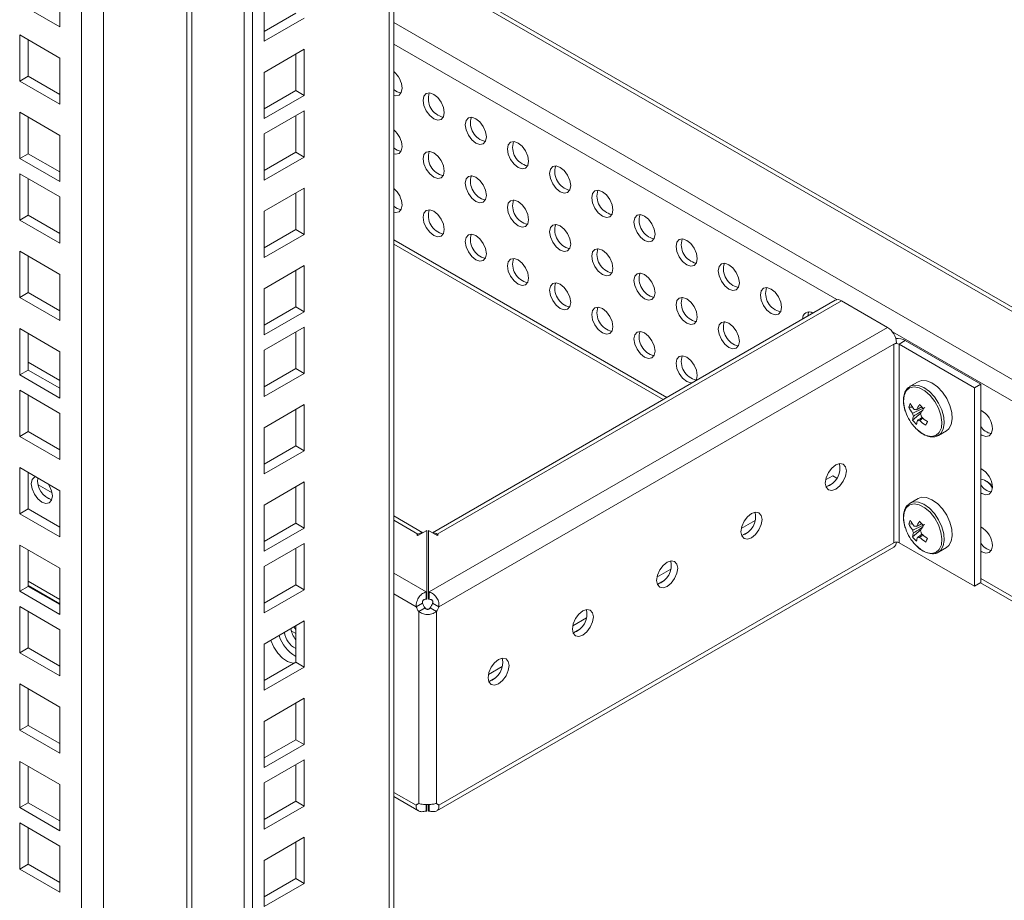
# Model space of a CAD drawing. Units: millimetres. Extents: x 0 to 8400, y 0 to 5940.
# Drawn here: x 4956 to 5047, y 1077 to 1158 of the extents above; entities that cross this region are included whole.
import ezdxf

# ---------------------------------------------------------------- set-up
doc = ezdxf.new("R2010")
doc.units = ezdxf.units.MM
doc.header["$LTSCALE"] = 25.4

msp = doc.modelspace()

# ---------------------------------------------------------------- linework, layer by layer
at = {"linetype": 'Continuous', "lineweight": 18}
for p, q in [((4989.917, 675.326), (4989.92, 1483.209)), ((4990.336, 675.91), (4990.338, 1483.451)), ((4977.317, 668.052), (4977.319, 1475.935)), ((4976.539, 668.501), (4976.541, 1475.486)), ((4971.252, 1472.432), (4971.25, 686.103)), ((4971.716, 686.103), (4971.719, 1472.702)), ((4963.552, 1467.987), (4963.549, 681.657)), ((4961.527, 681.657), (4961.529, 1466.82)), ((5049.823, 1130.369), (4990.338, 1164.71)), ((5049.823, 1129.96), (4990.338, 1164.3)), ((4959.525, 1161.901), (4959.525, 1157.635)), ((4978.388, 1160.579), (4978.388, 1156.312)), ((4959.525, 1157.635), (4955.831, 1159.768)), ((4978.388, 1157.21), (4981.304, 1158.894)), ((4978.388, 1156.312), (4982.082, 1158.445)), ((5048.74, 1124.313), (4990.338, 1158.029)), ((4955.831, 1156.893), (4959.525, 1154.761)), ((4955.831, 1152.627), (4955.831, 1156.893)), ((4956.609, 1153.076), (4956.609, 1156.444)), ((4982.082, 1155.571), (4978.387, 1153.438)), ((4982.082, 1151.304), (4982.082, 1155.571)), ((5031.193, 1132.467), (4990.338, 1156.053)), ((4959.525, 1154.761), (4959.525, 1150.494)), ((4981.304, 1151.753), (4981.304, 1155.122)), ((4978.387, 1153.438), (4978.387, 1149.172)), ((4955.831, 1152.627), (4956.609, 1153.076)), ((4959.525, 1150.494), (4955.831, 1152.627)), ((4959.525, 1151.392), (4956.609, 1153.076)), ((4978.387, 1150.07), (4981.304, 1151.753)), ((4981.304, 1151.753), (4982.082, 1151.304)), ((4978.387, 1149.172), (4982.082, 1151.304)), ((4982.082, 1149.89), (4978.387, 1147.757)), ((4982.082, 1145.623), (4982.082, 1149.89)), ((4955.831, 1149.753), (4959.525, 1147.62)), ((4955.831, 1145.486), (4955.831, 1149.753)), ((4956.609, 1145.935), (4956.609, 1149.304)), ((4981.304, 1146.072), (4981.304, 1149.441)), ((4959.525, 1147.62), (4959.525, 1143.353)), ((4978.387, 1147.757), (4978.387, 1143.49)), ((4955.831, 1145.486), (4956.609, 1145.935)), ((4959.525, 1143.353), (4955.831, 1145.486)), ((4959.525, 1144.251), (4956.609, 1145.935)), ((4978.387, 1144.389), (4981.304, 1146.072)), ((4978.387, 1143.49), (4982.082, 1145.623)), ((4981.304, 1146.072), (4982.082, 1145.623)), ((4955.831, 1144.072), (4959.525, 1141.939)), ((4955.831, 1139.805), (4955.831, 1144.072)), ((4956.609, 1140.254), (4956.609, 1143.623)), ((4982.082, 1142.749), (4978.387, 1140.616)), ((4982.082, 1138.483), (4982.082, 1142.749)), ((4959.525, 1141.939), (4959.525, 1137.672)), ((4981.304, 1138.932), (4981.304, 1142.3)), ((4955.831, 1139.805), (4956.609, 1140.254)), ((4959.525, 1137.672), (4955.831, 1139.805)), ((4959.525, 1138.57), (4956.609, 1140.254)), ((4978.387, 1140.616), (4978.387, 1136.35)), ((4978.387, 1137.248), (4981.304, 1138.932)), ((4981.304, 1138.932), (4982.082, 1138.483)), ((4978.387, 1136.35), (4982.082, 1138.483)), ((5015.527, 1123.451), (4990.337, 1137.993)), ((4990.337, 1137.583), (5015.173, 1123.246)), ((4955.831, 1136.931), (4959.525, 1134.798)), ((4955.831, 1132.665), (4955.831, 1136.931)), ((4956.609, 1133.114), (4956.609, 1136.482)), ((4982.082, 1135.608), (4978.387, 1133.476)), ((4982.082, 1131.342), (4982.082, 1135.608)), ((4959.525, 1134.798), (4959.525, 1130.532)), ((4981.304, 1131.791), (4981.304, 1135.159)), ((4978.387, 1133.476), (4978.387, 1129.209)), ((4955.831, 1132.665), (4956.609, 1133.114)), ((4959.525, 1130.532), (4955.831, 1132.665)), ((4959.525, 1131.43), (4956.609, 1133.114)), ((4978.387, 1130.107), (4981.304, 1131.791)), ((4981.304, 1131.791), (4982.082, 1131.342)), ((5031.063, 1132.42), (4993.894, 1110.962)), ((5031.641, 1132.363), (4994.348, 1110.834)), ((5035.888, 1129.911), (5031.641, 1132.363)), ((4978.387, 1129.209), (4982.082, 1131.342)), ((4982.082, 1129.927), (4978.387, 1127.795)), ((4982.082, 1125.661), (4982.082, 1129.927)), ((4993.593, 1105.494), (5035.888, 1129.911)), ((4955.831, 1129.79), (4959.525, 1127.657)), ((4955.831, 1125.524), (4955.831, 1129.79)), ((4956.609, 1125.973), (4956.609, 1129.341)), ((4981.304, 1126.11), (4981.304, 1129.478)), ((5047.884, 1122.831), (5036.336, 1129.498)), ((4994.502, 1104.134), (5036.471, 1128.362)), ((5036.705, 1128.496), (5036.471, 1128.362)), ((5036.471, 1128.362), (5036.471, 1110.038)), ((5036.938, 1128.362), (5037.521, 1128.698)), ((5043.9, 1124.343), (5036.938, 1128.362)), ((5036.938, 1110.038), (5036.938, 1128.362)), ((5044.483, 1124.68), (5037.521, 1128.698)), ((4959.525, 1127.657), (4959.525, 1123.391)), ((4978.387, 1127.795), (4978.387, 1123.528)), ((4956.609, 1126.689), (4959.525, 1125.005)), ((4955.831, 1125.524), (4956.609, 1125.973)), ((4959.525, 1123.391), (4955.831, 1125.524)), ((4959.525, 1124.289), (4956.609, 1125.973)), ((4978.387, 1124.426), (4981.304, 1126.11)), ((4978.387, 1123.528), (4982.082, 1125.661)), ((4981.304, 1126.11), (4982.082, 1125.661)), ((5037.963, 1124.47), (5037.932, 1124.451)), ((5038.704, 1124.898), (5037.963, 1124.47)), ((5044.483, 1124.68), (5043.9, 1124.343)), ((5044.483, 1106.356), (5044.483, 1124.68)), ((4955.831, 1124.109), (4959.525, 1121.976)), ((4955.831, 1119.843), (4955.831, 1124.109)), ((4956.609, 1120.292), (4956.609, 1123.66)), ((5043.9, 1106.019), (5043.9, 1124.343)), ((4982.082, 1122.787), (4978.387, 1120.654)), ((4982.082, 1118.52), (4982.082, 1122.787)), ((5037.834, 1122.537), (5038.184, 1122.559)), ((4959.525, 1121.976), (4959.525, 1117.71)), ((4981.304, 1118.969), (4981.304, 1122.338)), ((5038.187, 1121.351), (5038.961, 1122.001)), ((4955.831, 1119.843), (4956.609, 1120.292)), ((4959.525, 1117.71), (4955.831, 1119.843)), ((4959.525, 1118.608), (4956.609, 1120.292)), ((4978.387, 1120.654), (4978.387, 1116.387)), ((5040.575, 1119.945), (5041.317, 1120.373)), ((4978.387, 1117.285), (4981.304, 1118.969)), ((4981.304, 1118.969), (4982.082, 1118.52)), ((4978.387, 1116.387), (4982.082, 1118.52)), ((4955.831, 1116.969), (4959.525, 1114.836)), ((4955.831, 1112.702), (4955.831, 1116.969)), ((4956.608, 1113.151), (4956.608, 1116.52)), ((5030.824, 1116.217), (5030.171, 1115.84)), ((5030.824, 1116.217), (5031.193, 1116.004)), ((4958.814, 1114.645), (4957.546, 1115.377)), ((4982.082, 1115.646), (4978.387, 1113.513)), ((4982.082, 1111.38), (4982.082, 1115.646)), ((5030.826, 1115.545), (5030.234, 1115.203)), ((5045.066, 1115.674), (5044.872, 1115.786)), ((4959.525, 1114.836), (4959.525, 1110.569)), ((4981.304, 1111.829), (4981.304, 1115.197)), ((4958.752, 1114.008), (4958.16, 1114.349)), ((4978.387, 1113.513), (4978.387, 1109.247)), ((5037.963, 1113.692), (5037.932, 1113.673)), ((5038.704, 1114.119), (5037.963, 1113.692)), ((4955.831, 1112.702), (4956.608, 1113.151)), ((4959.525, 1110.569), (4955.831, 1112.702)), ((4959.525, 1111.467), (4956.608, 1113.151)), ((4978.387, 1110.145), (4981.304, 1111.829)), ((4981.304, 1111.829), (4982.082, 1111.38)), ((4993.022, 1110.962), (4990.337, 1112.512)), ((4992.567, 1110.834), (4990.337, 1112.122)), ((5023.662, 1112.082), (5022.393, 1111.35)), ((5037.834, 1111.759), (5038.184, 1111.781)), ((4978.387, 1109.247), (4982.082, 1111.38)), ((4992.567, 1110.834), (4992.451, 1110.767)), ((4992.451, 1110.767), (4992.567, 1110.7)), ((4992.567, 1110.7), (4993.384, 1111.171)), ((4992.567, 1110.7), (4992.567, 1110.834)), ((4993.384, 1105.496), (4993.384, 1111.171)), ((4993.532, 1111.171), (4993.532, 1105.496)), ((4993.532, 1111.171), (4994.348, 1110.7)), ((4993.532, 1110.497), (4993.532, 1111.171)), ((4994.465, 1110.767), (4994.348, 1110.834)), ((4994.348, 1110.7), (4994.348, 1110.834)), ((4994.348, 1110.7), (4994.465, 1110.767)), ((5023.048, 1111.054), (5022.456, 1110.713)), ((5038.187, 1110.573), (5038.961, 1111.223)), ((4982.082, 1109.965), (4978.387, 1107.832)), ((4982.082, 1105.699), (4982.082, 1109.965)), ((4993.532, 1110.497), (4993.532, 1104.822)), ((4993.532, 1110.363), (4993.532, 1107.713)), ((5036.471, 1110.038), (4994.502, 1085.81)), ((5036.938, 1110.038), (5043.9, 1106.019)), ((4955.831, 1109.828), (4959.525, 1107.695)), ((4955.831, 1105.561), (4955.831, 1109.828)), ((4956.608, 1106.01), (4956.608, 1109.379)), ((4981.304, 1106.148), (4981.304, 1109.516)), ((4994.293, 1085.298), (5036.465, 1109.644)), ((5040.575, 1109.166), (5041.317, 1109.594)), ((4959.525, 1107.695), (4959.525, 1103.429)), ((4978.387, 1107.832), (4978.387, 1103.566)), ((4990.337, 1107.218), (4993.323, 1105.494)), ((5015.884, 1107.592), (5014.615, 1106.86)), ((4959.525, 1104.796), (4956.608, 1106.479)), ((5015.27, 1106.564), (5014.678, 1106.222)), ((5044.483, 1106.356), (5043.9, 1106.019)), ((5044.457, 1106.341), (5048.135, 1104.217)), ((5047.884, 1104.771), (5044.483, 1106.735)), ((4955.831, 1105.561), (4956.608, 1106.01)), ((4959.525, 1103.429), (4955.831, 1105.561)), ((4956.608, 1106.089), (4959.525, 1104.405)), ((4959.525, 1104.327), (4956.608, 1106.01)), ((4978.387, 1104.464), (4981.304, 1106.148)), ((4978.387, 1103.566), (4982.082, 1105.699)), ((4981.304, 1106.148), (4982.082, 1105.699)), ((4990.337, 1105.332), (4992.413, 1104.134)), ((4993.323, 1104.821), (4993.323, 1105.494)), ((4993.384, 1104.822), (4993.384, 1105.496)), ((4993.532, 1104.822), (4993.532, 1105.496)), ((4993.593, 1105.494), (4993.593, 1104.821)), ((4992.997, 1104.47), (4992.413, 1104.134)), ((4994.502, 1104.134), (4993.919, 1104.47)), ((4955.831, 1104.147), (4959.525, 1102.014)), ((4955.831, 1099.88), (4955.831, 1104.147)), ((4956.608, 1100.329), (4956.608, 1103.698)), ((4993.225, 1104.035), (4992.641, 1103.698)), ((4992.641, 1085.982), (4992.641, 1103.698)), ((4993.691, 1104.035), (4994.275, 1103.698)), ((4994.275, 1085.982), (4994.275, 1103.698)), ((4982.082, 1102.824), (4978.387, 1100.691)), ((4982.082, 1098.558), (4982.082, 1102.824)), ((5008.105, 1103.102), (5006.837, 1102.369)), ((4959.525, 1102.014), (4959.525, 1097.748)), ((4981.304, 1101.662), (4980.88, 1101.907)), ((4981.11, 1102.263), (4981.304, 1102.026)), ((4981.304, 1099.007), (4981.304, 1102.375)), ((5007.492, 1102.074), (5006.9, 1101.732)), ((4955.831, 1099.88), (4956.608, 1100.329)), ((4959.525, 1097.748), (4955.831, 1099.88)), ((4959.525, 1098.646), (4956.608, 1100.329)), ((4978.387, 1100.691), (4978.387, 1096.425)), ((4978.387, 1097.323), (4981.304, 1099.007)), ((4981.304, 1099.007), (4982.082, 1098.558)), ((4978.387, 1096.425), (4982.082, 1098.558)), ((5000.327, 1098.612), (4999.059, 1097.879)), ((4999.713, 1097.584), (4999.121, 1097.242)), ((4955.831, 1097.006), (4959.525, 1094.873)), ((4955.831, 1092.74), (4955.831, 1097.006)), ((4956.608, 1093.189), (4956.608, 1096.557)), ((4982.082, 1095.684), (4978.387, 1093.551)), ((4982.082, 1091.417), (4982.082, 1095.684)), ((4959.525, 1094.873), (4959.525, 1090.607)), ((4981.304, 1091.866), (4981.304, 1095.235)), ((4978.387, 1093.551), (4978.387, 1089.284)), ((4955.831, 1092.74), (4956.608, 1093.189)), ((4959.525, 1090.607), (4955.831, 1092.74)), ((4959.525, 1091.505), (4956.608, 1093.189)), ((4978.387, 1090.182), (4981.304, 1091.866)), ((4981.304, 1091.866), (4982.082, 1091.417)), ((4978.387, 1089.284), (4982.082, 1091.417)), ((4955.831, 1089.865), (4959.525, 1087.733)), ((4955.831, 1085.599), (4955.831, 1089.865)), ((4982.082, 1090.003), (4978.387, 1087.87)), ((4982.082, 1085.736), (4982.082, 1090.003)), ((4956.608, 1086.048), (4956.608, 1089.416)), ((4981.304, 1086.185), (4981.304, 1089.554)), ((4959.525, 1087.733), (4959.525, 1083.466)), ((4978.387, 1087.87), (4978.387, 1083.603)), ((4992.413, 1085.81), (4990.337, 1087.008)), ((4990.337, 1086.617), (4992.619, 1085.3)), ((4955.831, 1085.599), (4956.608, 1086.048)), ((4959.525, 1083.466), (4955.831, 1085.599)), ((4959.525, 1084.364), (4956.608, 1086.048)), ((4978.387, 1084.501), (4981.304, 1086.185)), ((4978.387, 1083.603), (4982.082, 1085.736)), ((4981.304, 1086.185), (4982.082, 1085.736)), ((4992.413, 1085.81), (4992.689, 1085.969)), ((4993.323, 1085.284), (4993.323, 1085.877)), ((4993.384, 1085.877), (4993.384, 1085.286)), ((4993.532, 1085.877), (4993.532, 1085.286)), ((4993.532, 1085.286), (4993.532, 1085.877)), ((4993.593, 1085.883), (4993.593, 1085.284)), ((4994.222, 1085.971), (4994.502, 1085.81)), ((4955.831, 1084.184), (4959.525, 1082.052)), ((4955.831, 1079.918), (4955.831, 1084.184)), ((4956.608, 1080.367), (4956.608, 1083.735)), ((4982.082, 1082.862), (4978.387, 1080.729)), ((4982.082, 1078.595), (4982.082, 1082.862)), ((4959.525, 1082.052), (4959.525, 1077.785)), ((4981.304, 1079.044), (4981.304, 1082.413)), ((4955.831, 1079.918), (4956.608, 1080.367)), ((4959.525, 1077.785), (4955.831, 1079.918)), ((4959.525, 1078.683), (4956.608, 1080.367)), ((4978.387, 1080.729), (4978.387, 1076.463)), ((4978.387, 1077.361), (4981.304, 1079.044)), ((4981.304, 1079.044), (4982.082, 1078.595)), ((4978.387, 1076.463), (4982.082, 1078.595))]:
    msp.add_line(p, q, dxfattribs=at)
at = {"linetype": 'Continuous', "lineweight": 18, "flags": 128}
for points in [[(4990.337, 1151.315), (4990.503, 1151.279), (4990.818, 1151.341), (4991.029, 1151.583), (4991.103, 1151.97)], [(4994.992, 1149.725), (4994.918, 1150.197), (4994.707, 1150.683), (4994.392, 1151.109), (4994.02, 1151.409), (4993.647, 1151.538), (4993.332, 1151.477), (4993.121, 1151.234), (4993.047, 1150.848), (4993.121, 1150.375), (4993.332, 1149.889), (4993.647, 1149.464), (4994.02, 1149.164), (4994.392, 1149.034), (4994.707, 1149.095), (4994.918, 1149.338), (4994.992, 1149.725)], [(4998.881, 1147.48), (4998.807, 1147.952), (4998.596, 1148.438), (4998.281, 1148.864), (4997.909, 1149.164), (4997.537, 1149.293), (4997.221, 1149.232), (4997.01, 1148.989), (4996.936, 1148.602), (4997.01, 1148.13), (4997.221, 1147.644), (4997.537, 1147.219), (4997.909, 1146.918), (4998.281, 1146.789), (4998.596, 1146.85), (4998.807, 1147.093), (4998.881, 1147.48)], [(4990.337, 1145.926), (4990.503, 1145.89), (4990.818, 1145.951), (4991.029, 1146.194), (4991.103, 1146.581)], [(5002.77, 1145.235), (5002.696, 1145.707), (5002.485, 1146.193), (5002.17, 1146.618), (5001.798, 1146.919), (5001.426, 1147.048), (5001.11, 1146.987), (5000.899, 1146.744), (5000.825, 1146.357), (5000.899, 1145.885), (5001.11, 1145.399), (5001.426, 1144.973), (5001.798, 1144.673), (5002.17, 1144.544), (5002.485, 1144.605), (5002.696, 1144.848), (5002.77, 1145.235)], [(4994.992, 1144.336), (4994.918, 1144.808), (4994.707, 1145.294), (4994.392, 1145.72), (4994.02, 1146.02), (4993.647, 1146.149), (4993.332, 1146.088), (4993.121, 1145.845), (4993.047, 1145.458), (4993.121, 1144.986), (4993.332, 1144.5), (4993.647, 1144.075), (4994.02, 1143.774), (4994.392, 1143.645), (4994.707, 1143.706), (4994.918, 1143.949), (4994.992, 1144.336)], [(5006.659, 1142.99), (5006.585, 1143.462), (5006.374, 1143.948), (5006.059, 1144.373), (5005.687, 1144.674), (5005.315, 1144.803), (5004.999, 1144.742), (5004.789, 1144.499), (5004.715, 1144.112), (5004.789, 1143.64), (5004.999, 1143.154), (5005.315, 1142.728), (5005.687, 1142.428), (5006.059, 1142.299), (5006.374, 1142.36), (5006.585, 1142.603), (5006.659, 1142.99)], [(4998.881, 1142.091), (4998.807, 1142.563), (4998.596, 1143.049), (4998.281, 1143.474), (4997.909, 1143.775), (4997.537, 1143.904), (4997.221, 1143.843), (4997.01, 1143.6), (4996.936, 1143.213), (4997.01, 1142.741), (4997.221, 1142.255), (4997.537, 1141.829), (4997.909, 1141.529), (4998.281, 1141.4), (4998.596, 1141.461), (4998.807, 1141.704), (4998.881, 1142.091)], [(5010.548, 1140.744), (5010.474, 1141.217), (5010.263, 1141.703), (5009.948, 1142.128), (5009.576, 1142.428), (5009.204, 1142.558), (5008.888, 1142.496), (5008.678, 1142.254), (5008.604, 1141.867), (5008.678, 1141.395), (5008.888, 1140.909), (5009.204, 1140.483), (5009.576, 1140.183), (5009.948, 1140.054), (5010.263, 1140.115), (5010.474, 1140.357), (5010.548, 1140.744)], [(5002.77, 1139.846), (5002.696, 1140.318), (5002.485, 1140.804), (5002.17, 1141.229), (5001.798, 1141.53), (5001.426, 1141.659), (5001.11, 1141.598), (5000.899, 1141.355), (5000.825, 1140.968), (5000.899, 1140.496), (5001.11, 1140.01), (5001.426, 1139.584), (5001.798, 1139.284), (5002.17, 1139.155), (5002.485, 1139.216), (5002.696, 1139.459), (5002.77, 1139.846)], [(4990.337, 1140.537), (4990.502, 1140.501), (4990.818, 1140.562), (4991.029, 1140.805), (4991.103, 1141.192)], [(4994.992, 1138.947), (4994.918, 1139.419), (4994.707, 1139.905), (4994.392, 1140.33), (4994.02, 1140.631), (4993.647, 1140.76), (4993.332, 1140.699), (4993.121, 1140.456), (4993.047, 1140.069), (4993.121, 1139.597), (4993.332, 1139.111), (4993.647, 1138.685), (4994.02, 1138.385), (4994.392, 1138.256), (4994.707, 1138.317), (4994.918, 1138.56), (4994.992, 1138.947)], [(5014.437, 1138.499), (5014.363, 1138.972), (5014.152, 1139.458), (5013.837, 1139.883), (5013.465, 1140.183), (5013.093, 1140.313), (5012.777, 1140.251), (5012.567, 1140.009), (5012.493, 1139.622), (5012.567, 1139.149), (5012.777, 1138.664), (5013.093, 1138.238), (5013.465, 1137.938), (5013.837, 1137.808), (5014.152, 1137.87), (5014.363, 1138.112), (5014.437, 1138.499)], [(5006.659, 1137.6), (5006.585, 1138.073), (5006.374, 1138.559), (5006.059, 1138.984), (5005.687, 1139.284), (5005.315, 1139.414), (5004.999, 1139.352), (5004.789, 1139.11), (5004.715, 1138.723), (5004.789, 1138.251), (5004.999, 1137.765), (5005.315, 1137.339), (5005.687, 1137.039), (5006.059, 1136.91), (5006.374, 1136.971), (5006.585, 1137.213), (5006.659, 1137.6)], [(4998.881, 1136.702), (4998.807, 1137.174), (4998.596, 1137.66), (4998.281, 1138.085), (4997.909, 1138.386), (4997.537, 1138.515), (4997.221, 1138.454), (4997.01, 1138.211), (4996.936, 1137.824), (4997.01, 1137.352), (4997.221, 1136.866), (4997.537, 1136.44), (4997.909, 1136.14), (4998.281, 1136.011), (4998.596, 1136.072), (4998.807, 1136.315), (4998.881, 1136.702)], [(5018.326, 1136.254), (5018.252, 1136.726), (5018.042, 1137.212), (5017.726, 1137.638), (5017.354, 1137.938), (5016.982, 1138.067), (5016.667, 1138.006), (5016.456, 1137.764), (5016.382, 1137.377), (5016.456, 1136.904), (5016.667, 1136.418), (5016.982, 1135.993), (5017.354, 1135.693), (5017.726, 1135.563), (5018.042, 1135.625), (5018.252, 1135.867), (5018.326, 1136.254)], [(5010.548, 1135.355), (5010.474, 1135.828), (5010.263, 1136.314), (5009.948, 1136.739), (5009.576, 1137.039), (5009.204, 1137.169), (5008.888, 1137.107), (5008.678, 1136.865), (5008.604, 1136.478), (5008.678, 1136.005), (5008.888, 1135.52), (5009.204, 1135.094), (5009.576, 1134.794), (5009.948, 1134.664), (5010.263, 1134.726), (5010.474, 1134.968), (5010.548, 1135.355)], [(5002.77, 1134.456), (5002.696, 1134.929), (5002.485, 1135.415), (5002.17, 1135.84), (5001.798, 1136.14), (5001.426, 1136.27), (5001.11, 1136.208), (5000.899, 1135.966), (5000.825, 1135.579), (5000.899, 1135.107), (5001.11, 1134.621), (5001.426, 1134.195), (5001.798, 1133.895), (5002.17, 1133.766), (5002.485, 1133.827), (5002.696, 1134.069), (5002.77, 1134.456)], [(5022.215, 1134.009), (5022.141, 1134.481), (5021.931, 1134.967), (5021.615, 1135.393), (5021.243, 1135.693), (5020.871, 1135.822), (5020.556, 1135.761), (5020.345, 1135.518), (5020.271, 1135.131), (5020.345, 1134.659), (5020.556, 1134.173), (5020.871, 1133.748), (5021.243, 1133.447), (5021.615, 1133.318), (5021.931, 1133.379), (5022.141, 1133.622), (5022.215, 1134.009)], [(5014.437, 1133.11), (5014.363, 1133.582), (5014.152, 1134.068), (5013.837, 1134.494), (5013.465, 1134.794), (5013.093, 1134.923), (5012.777, 1134.862), (5012.567, 1134.62), (5012.493, 1134.233), (5012.567, 1133.76), (5012.777, 1133.274), (5013.093, 1132.849), (5013.465, 1132.549), (5013.837, 1132.419), (5014.152, 1132.481), (5014.363, 1132.723), (5014.437, 1133.11)], [(5006.659, 1132.211), (5006.585, 1132.684), (5006.374, 1133.17), (5006.059, 1133.595), (5005.687, 1133.895), (5005.315, 1134.025), (5004.999, 1133.963), (5004.789, 1133.721), (5004.714, 1133.334), (5004.789, 1132.861), (5004.999, 1132.376), (5005.315, 1131.95), (5005.687, 1131.65), (5006.059, 1131.52), (5006.374, 1131.582), (5006.585, 1131.824), (5006.659, 1132.211)], [(5026.105, 1131.764), (5026.03, 1132.236), (5025.82, 1132.722), (5025.504, 1133.148), (5025.132, 1133.448), (5024.76, 1133.577), (5024.445, 1133.516), (5024.234, 1133.273), (5024.16, 1132.886), (5024.234, 1132.414), (5024.445, 1131.928), (5024.76, 1131.503), (5025.132, 1131.202), (5025.504, 1131.073), (5025.82, 1131.134), (5026.03, 1131.377), (5026.105, 1131.764)], [(5018.326, 1130.865), (5018.252, 1131.337), (5018.042, 1131.823), (5017.726, 1132.249), (5017.354, 1132.549), (5016.982, 1132.678), (5016.667, 1132.617), (5016.456, 1132.374), (5016.382, 1131.987), (5016.456, 1131.515), (5016.667, 1131.029), (5016.982, 1130.604), (5017.354, 1130.303), (5017.726, 1130.174), (5018.042, 1130.235), (5018.252, 1130.478), (5018.326, 1130.865)], [(5010.548, 1129.966), (5010.474, 1130.438), (5010.263, 1130.924), (5009.948, 1131.35), (5009.576, 1131.65), (5009.204, 1131.779), (5008.888, 1131.718), (5008.678, 1131.476), (5008.604, 1131.089), (5008.678, 1130.616), (5008.888, 1130.13), (5009.204, 1129.705), (5009.576, 1129.405), (5009.948, 1129.275), (5010.263, 1129.337), (5010.474, 1129.579), (5010.548, 1129.966)], [(5028.608, 1131.335), (5028.59, 1131.298), (5028.516, 1130.949)], [(5022.215, 1128.62), (5022.141, 1129.092), (5021.931, 1129.578), (5021.615, 1130.004), (5021.243, 1130.304), (5020.871, 1130.433), (5020.556, 1130.372), (5020.345, 1130.129), (5020.271, 1129.742), (5020.345, 1129.27), (5020.556, 1128.784), (5020.871, 1128.359), (5021.243, 1128.058), (5021.615, 1127.929), (5021.931, 1127.99), (5022.141, 1128.233), (5022.215, 1128.62)], [(5014.437, 1127.721), (5014.363, 1128.193), (5014.152, 1128.679), (5013.837, 1129.105), (5013.465, 1129.405), (5013.093, 1129.534), (5012.777, 1129.473), (5012.567, 1129.23), (5012.493, 1128.844), (5012.567, 1128.371), (5012.777, 1127.885), (5013.093, 1127.46), (5013.465, 1127.159), (5013.837, 1127.03), (5014.152, 1127.091), (5014.363, 1127.334), (5014.437, 1127.721)], [(5018.326, 1125.476), (5018.252, 1125.948), (5018.042, 1126.434), (5017.726, 1126.86), (5017.354, 1127.16), (5016.982, 1127.289), (5016.667, 1127.228), (5016.456, 1126.985), (5016.382, 1126.598), (5016.456, 1126.126), (5016.667, 1125.64), (5016.982, 1125.215), (5017.354, 1124.914), (5017.726, 1124.785), (5017.836, 1124.784)], [(5018.199, 1124.993), (5018.252, 1125.089), (5018.326, 1125.476)], [(5038.449, 1120.624), (5038.938, 1120.198), (5039.442, 1119.928), (5039.92, 1119.837), (5040.334, 1119.93), (5040.65, 1120.202), (5040.843, 1120.629), (5040.896, 1121.177), (5040.806, 1121.802), (5040.58, 1122.453), (5040.236, 1123.078), (5039.802, 1123.625), (5039.313, 1124.051), (5038.809, 1124.32), (5038.331, 1124.412), (5037.917, 1124.318), (5037.601, 1124.047), (5037.408, 1123.62), (5037.355, 1123.072), (5037.445, 1122.447), (5037.553, 1122.089)], [(5040.578, 1119.946), (5040.797, 1120.127), (5041.021, 1120.518), (5041.114, 1121.035), (5041.071, 1121.639), (5040.894, 1122.285), (5040.596, 1122.925), (5040.201, 1123.512), (5039.736, 1124.002), (5039.236, 1124.359), (5038.739, 1124.557), (5038.281, 1124.58), (5037.963, 1124.47)], [(5041.317, 1120.373), (5041.539, 1120.554), (5041.762, 1120.946), (5041.855, 1121.463), (5041.812, 1122.067), (5041.635, 1122.713), (5041.338, 1123.353), (5040.942, 1123.94), (5040.477, 1124.43), (5039.977, 1124.787), (5039.48, 1124.985), (5039.022, 1125.008), (5038.704, 1124.898)], [(5044.483, 1120.037), (5044.578, 1119.977), (5044.95, 1119.847), (5045.265, 1119.909), (5045.476, 1120.151), (5045.55, 1120.538)], [(5030.141, 1115.545), (5030.215, 1115.158), (5030.426, 1114.916), (5030.741, 1114.854), (5031.113, 1114.984), (5031.486, 1115.284), (5031.801, 1115.709), (5032.012, 1116.195), (5032.086, 1116.668), (5032.012, 1117.055), (5031.801, 1117.297), (5031.486, 1117.358), (5031.113, 1117.229), (5030.741, 1116.929), (5030.426, 1116.503), (5030.215, 1116.017), (5030.141, 1115.545)], [(4957.267, 1116.139), (4957.185, 1116.102), (4956.974, 1115.86), (4956.9, 1115.473)], [(4956.9, 1115.473), (4956.974, 1115), (4957.185, 1114.514), (4957.5, 1114.089), (4957.872, 1113.789), (4958.244, 1113.659), (4958.56, 1113.721), (4958.771, 1113.963), (4958.845, 1114.35), (4958.771, 1114.822), (4958.56, 1115.308), (4958.478, 1115.44)], [(5045.066, 1115.674), (5045.363, 1115.434), (5045.549, 1115.201)], [(5044.483, 1114.647), (5044.578, 1114.587), (5044.95, 1114.458), (5045.265, 1114.519), (5045.476, 1114.762), (5045.55, 1115.149)], [(5038.449, 1109.845), (5038.938, 1109.42), (5039.442, 1109.15), (5039.92, 1109.058), (5040.334, 1109.152), (5040.65, 1109.423), (5040.843, 1109.85), (5040.896, 1110.399), (5040.806, 1111.024), (5040.58, 1111.675), (5040.236, 1112.299), (5039.802, 1112.847), (5039.313, 1113.272), (5038.809, 1113.542), (5038.331, 1113.634), (5037.917, 1113.54), (5037.601, 1113.269), (5037.408, 1112.842), (5037.355, 1112.293), (5037.445, 1111.668), (5037.553, 1111.31)], [(5040.578, 1109.168), (5040.797, 1109.348), (5041.021, 1109.74), (5041.114, 1110.257), (5041.071, 1110.861), (5040.894, 1111.506), (5040.596, 1112.147), (5040.201, 1112.734), (5039.736, 1113.224), (5039.236, 1113.581), (5038.739, 1113.779), (5038.281, 1113.802), (5037.963, 1113.692)], [(5041.317, 1109.594), (5041.539, 1109.776), (5041.762, 1110.168), (5041.855, 1110.685), (5041.812, 1111.288), (5041.635, 1111.934), (5041.338, 1112.575), (5040.942, 1113.162), (5040.477, 1113.652), (5039.977, 1114.009), (5039.48, 1114.206), (5039.022, 1114.23), (5038.704, 1114.119)], [(5022.363, 1111.055), (5022.437, 1110.668), (5022.648, 1110.425), (5022.963, 1110.364), (5023.335, 1110.493), (5023.707, 1110.794), (5024.023, 1111.219), (5024.234, 1111.705), (5024.308, 1112.177), (5024.234, 1112.564), (5024.023, 1112.807), (5023.707, 1112.868), (5023.335, 1112.739), (5022.963, 1112.439), (5022.648, 1112.013), (5022.437, 1111.527), (5022.363, 1111.055)], [(5044.483, 1109.258), (5044.578, 1109.198), (5044.95, 1109.069), (5045.265, 1109.13), (5045.476, 1109.373), (5045.55, 1109.76)], [(5014.585, 1106.565), (5014.659, 1106.178), (5014.87, 1105.935), (5015.185, 1105.874), (5015.557, 1106.003), (5015.929, 1106.303), (5016.245, 1106.729), (5016.455, 1107.215), (5016.529, 1107.687), (5016.455, 1108.074), (5016.245, 1108.317), (5015.929, 1108.378), (5015.557, 1108.249), (5015.185, 1107.948), (5014.87, 1107.523), (5014.659, 1107.037), (5014.585, 1106.565)], [(5006.807, 1102.074), (5006.881, 1101.687), (5007.091, 1101.445), (5007.407, 1101.384), (5007.779, 1101.513), (5008.151, 1101.813), (5008.466, 1102.239), (5008.677, 1102.725), (5008.751, 1103.197), (5008.677, 1103.584), (5008.466, 1103.826), (5008.151, 1103.888), (5007.779, 1103.758), (5007.407, 1103.458), (5007.091, 1103.033), (5006.881, 1102.547), (5006.807, 1102.074)], [(4981.177, 1098.934), (4981.012, 1098.941), (4980.548, 1099.087), (4980.074, 1099.401), (4979.632, 1099.857), (4979.26, 1100.414), (4978.992, 1101.022), (4978.987, 1101.038)], [(4999.028, 1097.584), (4999.102, 1097.197), (4999.313, 1096.955), (4999.629, 1096.893), (5000.001, 1097.023), (5000.373, 1097.323), (5000.688, 1097.748), (5000.899, 1098.234), (5000.973, 1098.707), (5000.899, 1099.094), (5000.688, 1099.336), (5000.373, 1099.398), (5000.001, 1099.268), (4999.629, 1098.968), (4999.313, 1098.542), (4999.102, 1098.057), (4999.028, 1097.584)]]:
    msp.add_lwpolyline(points, dxfattribs=at)
at = {"linetype": 'Continuous', "lineweight": 18}
for centre, radius, start, end in [((4988.949, 1151.859), 2.157, 2.96077, 49.92194), ((4991.104, 1152.604), 1.063, 223.81354, 264.93769), ((4995.273, 1151.01), 1.749, 162.31491, 257.68004), ((4999.162, 1148.765), 1.749, 162.31491, 257.68004), ((4988.949, 1146.47), 2.157, 2.96077, 49.92194), ((4991.104, 1147.215), 1.063, 223.81354, 264.93769), ((5003.051, 1146.519), 1.749, 162.31491, 257.68004), ((4995.273, 1145.621), 1.749, 162.31491, 257.68004), ((5006.94, 1144.274), 1.749, 162.31491, 257.68004), ((4999.162, 1143.375), 1.749, 162.31491, 257.68004), ((4988.949, 1141.08), 2.157, 2.96077, 49.92194), ((5010.829, 1142.029), 1.749, 162.31491, 257.68004), ((5003.051, 1141.13), 1.749, 162.31491, 257.68004), ((4991.104, 1141.826), 1.063, 223.81354, 264.93769), ((4995.273, 1140.231), 1.749, 162.31491, 257.68004), ((5014.718, 1139.784), 1.749, 162.31491, 257.68004), ((5006.94, 1138.885), 1.749, 162.31491, 257.68004), ((4999.162, 1137.986), 1.749, 162.31491, 257.68004), ((5018.607, 1137.539), 1.749, 162.31491, 257.68004), ((5010.829, 1136.64), 1.749, 162.31491, 257.68004), ((5003.051, 1135.741), 1.749, 162.31491, 257.68004), ((5022.496, 1135.294), 1.749, 162.31491, 257.68004), ((5014.718, 1134.395), 1.749, 162.31491, 257.68004), ((5006.94, 1133.496), 1.749, 162.31491, 257.68004), ((5026.385, 1133.049), 1.749, 162.31491, 257.68004), ((5018.607, 1132.15), 1.749, 162.31491, 257.68004), ((5010.829, 1131.251), 1.749, 162.31491, 257.68004), ((5031.303, 1131.89), 0.581, 54.38247, 114.30705), ((5028.636, 1130.747), 0.59, 53.48843, 186.50587), ((5022.496, 1129.905), 1.749, 162.31491, 257.68004), ((5034.932, 1128.416), 1.775, 2.60529, 57.3945), ((5014.718, 1129.006), 1.749, 162.31491, 257.68004), ((5036.705, 1127.911), 0.507, 62.60965, 117.39014), ((5036.726, 1127.187), 1.708, 62.25483, 92.80547), ((5018.607, 1126.761), 1.749, 162.31491, 257.68004), ((5039.981, 1121.773), 2.28, 151.04824, 160.41123), ((5041.781, 1125.013), 4.355, 209.38867, 218.02234), ((5044.34, 1119.145), 6.602, 146.45877, 151.33996), ((5045.456, 1128.7), 8.872, 221.74664, 225.22173), ((5041.539, 1123.52), 4.235, 199.74892, 223.14173), ((5041.628, 1124.674), 4.355, 209.38867, 218.02234), ((5040.176, 1121.047), 2.012, 160.51571, 171.30473), ((5039.029, 1122.09), 0.837, 186.76963, 206.39782), ((5038.423, 1122.058), 0.283, 64.02135, 104.81602), ((5044.71, 1118.755), 6.602, 146.45877, 151.33996), ((5038.167, 1121.549), 0.837, 6.76963, 26.39782), ((5042.612, 1125.78), 5.49, 228.83017, 236.22788), ((5043.542, 1120.497), 2.008, 1.16498, 62.06525), ((5041.248, 1123.884), 3.974, 219.6026, 227.36577), ((5040.546, 1120.657), 2.012, 160.51571, 171.30473), ((5038.773, 1121.582), 0.283, 244.02135, 284.81602), ((5042.459, 1125.441), 5.49, 228.83017, 236.22788), ((5088.654, 1098.877), 53.937, 155.5321, 155.92738), ((5045.659, 1121.458), 1.359, 210.11333, 261.49552), ((5029.685, 1116.931), 1.809, 286.50732, 13.49805), ((5043.542, 1115.108), 2.008, 1.16498, 62.06525), ((4959.34, 1115.772), 1.855, 172.77736, 252.64215), ((5044.221, 1114.488), 1.453, 24.04237, 79.62335), ((5045.659, 1116.069), 1.359, 210.11333, 261.49552), ((5021.907, 1112.441), 1.809, 286.50732, 13.49805), ((5039.981, 1110.994), 2.28, 151.04824, 160.41123), ((5041.628, 1113.896), 4.355, 209.38867, 218.02234), ((5041.781, 1114.235), 4.355, 209.38867, 218.02234), ((5044.34, 1108.367), 6.602, 146.45877, 151.33996), ((5045.456, 1117.922), 8.872, 221.74664, 225.22173), ((4992.94, 1110.255), 0.689, 86.04964, 122.7807), ((4993.975, 1110.255), 0.689, 57.21916, 93.95008), ((5041.539, 1112.742), 4.235, 199.74892, 223.14173), ((5040.176, 1110.269), 2.012, 160.51571, 171.30473), ((5039.029, 1111.312), 0.837, 186.76963, 206.39782), ((5038.423, 1111.279), 0.283, 64.02135, 104.81602), ((5044.71, 1107.976), 6.602, 146.45877, 151.33996), ((5038.167, 1110.771), 0.837, 6.76963, 26.39782), ((5042.612, 1115.002), 5.49, 228.83017, 236.22788), ((5043.542, 1109.719), 2.008, 1.16498, 62.06525), ((5036.173, 1110.084), 0.529, 303.58088, 1.00587), ((5036.705, 1109.587), 0.507, 62.60965, 117.39014), ((5041.248, 1113.106), 3.974, 219.6026, 227.36577), ((5040.546, 1109.878), 2.012, 160.51571, 171.30473), ((5038.773, 1110.804), 0.283, 244.02135, 284.81602), ((5042.459, 1114.663), 5.49, 228.83017, 236.22788), ((5088.653, 1088.099), 53.937, 155.5321, 155.92738), ((5045.659, 1110.68), 1.359, 210.11333, 261.49552), ((5014.129, 1107.95), 1.809, 286.50732, 13.49805), ((4993.384, 1104.069), 1.427, 89.99901, 92.44959), ((4993.532, 1104.069), 1.427, 87.5502, 90.00078), ((4994.329, 1104.89), 1.396, 197.50057, 217.75922), ((4993.384, 1103.395), 1.427, 89.99901, 92.44959), ((4993.532, 1103.395), 1.427, 87.5502, 90.00078), ((4992.587, 1104.89), 1.396, 322.24059, 342.49917), ((4993.745, 1104.553), 1.396, 197.50057, 217.75922), ((4993.171, 1104.553), 1.396, 322.24059, 342.49917), ((5006.351, 1103.46), 1.809, 286.50733, 13.49805), ((4982.257, 1102.052), 2.023, 188.04366, 241.90231), ((4983.032, 1102.494), 2.229, 190.02264, 219.17575), ((4982.989, 1102.464), 3.369, 196.85816, 239.99114), ((4998.573, 1098.97), 1.809, 286.50733, 13.49805), ((4992.682, 1085.691), 0.293, 97.95283, 156.21186), ((4994.234, 1085.691), 0.293, 23.78772, 82.0469), ((4993.384, 1083.859), 1.427, 89.99901, 92.44959), ((4993.532, 1083.859), 1.427, 87.5502, 90.00078)]:
    msp.add_arc(centre, radius, start, end, dxfattribs=at)
for points, knots in [([(5037.937, 1124.429), (5037.864, 1124.385), (5037.669, 1124.269), (5037.471, 1123.927), (5037.343, 1123.457), (5037.349, 1122.897), (5037.427, 1122.424), (5037.538, 1122.154), (5037.565, 1122.09)], [0, 0, 0, 0, 0.117572, 0.312662, 0.512359, 0.720982, 0.933479, 1, 1, 1, 1]), ([(5038.547, 1122.312), (5038.586, 1122.332), (5038.752, 1122.42), (5038.919, 1122.507), (5039.046, 1122.573)], [0, 0, 0, 0, 0.235448, 1, 1, 1, 1]), ([(5038.197, 1121.992), (5038.241, 1122.012), (5038.548, 1122.154), (5038.921, 1122.326), (5039.252, 1122.477), (5039.317, 1122.507)], [0, 0, 0, 0, 0.116756, 0.825102, 1, 1, 1, 1]), ([(5039.108, 1122.239), (5038.873, 1122.091), (5038.597, 1121.917), (5038.321, 1121.744), (5038.279, 1121.718)], [0, 0, 0, 0, 0.849024, 1, 1, 1, 1]), ([(5038.649, 1121.328), (5038.691, 1121.354), (5038.831, 1121.442), (5038.972, 1121.53), (5039.071, 1121.592)], [0, 0, 0, 0, 0.296964, 1, 1, 1, 1]), ([(5039.154, 1121.528), (5039.089, 1121.482), (5038.986, 1121.408), (5038.883, 1121.335), (5038.845, 1121.309)], [0, 0, 0, 0, 0.636897, 1, 1, 1, 1]), ([(5038.451, 1120.621), (5038.531, 1120.542), (5038.762, 1120.311), (5039.179, 1120.019), (5039.672, 1119.817), (5040.126, 1119.789), (5040.437, 1119.842), (5040.557, 1119.943), (5040.573, 1119.956)], [0, 0, 0, 0, 0.11745, 0.341719, 0.568583, 0.772807, 0.96933, 1, 1, 1, 1]), ([(5037.937, 1113.65), (5037.864, 1113.607), (5037.669, 1113.491), (5037.471, 1113.149), (5037.343, 1112.679), (5037.349, 1112.119), (5037.427, 1111.645), (5037.538, 1111.376), (5037.565, 1111.311)], [0, 0, 0, 0, 0.117572, 0.312662, 0.512359, 0.720982, 0.933479, 1, 1, 1, 1]), ([(5038.197, 1111.213), (5038.241, 1111.233), (5038.548, 1111.376), (5038.921, 1111.548), (5039.252, 1111.699), (5039.317, 1111.729)], [0, 0, 0, 0, 0.116756, 0.825102, 1, 1, 1, 1]), ([(5038.546, 1111.533), (5038.586, 1111.554), (5038.752, 1111.641), (5038.919, 1111.728), (5039.046, 1111.795)], [0, 0, 0, 0, 0.235448, 1, 1, 1, 1]), ([(5039.108, 1111.46), (5038.873, 1111.313), (5038.597, 1111.139), (5038.321, 1110.966), (5038.279, 1110.94)], [0, 0, 0, 0, 0.849024, 1, 1, 1, 1]), ([(5038.649, 1110.549), (5038.691, 1110.576), (5038.831, 1110.664), (5038.972, 1110.752), (5039.071, 1110.814)], [0, 0, 0, 0, 0.296964, 1, 1, 1, 1]), ([(5039.154, 1110.75), (5039.089, 1110.703), (5038.986, 1110.63), (5038.883, 1110.557), (5038.845, 1110.53)], [0, 0, 0, 0, 0.636897, 1, 1, 1, 1]), ([(5038.451, 1109.843), (5038.531, 1109.763), (5038.762, 1109.533), (5039.179, 1109.24), (5039.672, 1109.038), (5040.126, 1109.011), (5040.437, 1109.064), (5040.557, 1109.164), (5040.573, 1109.178)], [0, 0, 0, 0, 0.11745, 0.341719, 0.568583, 0.772807, 0.96933, 1, 1, 1, 1]), ([(4993.323, 1105.494), (4993.207, 1105.452), (4992.963, 1105.362), (4992.712, 1105.105), (4992.552, 1104.847), (4992.46, 1104.62), (4992.405, 1104.374), (4992.41, 1104.215), (4992.413, 1104.134)], [0, 0, 0, 0, 0.21118, 0.444999, 0.572493, 0.707262, 0.849663, 1, 1, 1, 1]), ([(4994.502, 1104.134), (4994.508, 1104.267), (4994.516, 1104.468), (4994.422, 1104.741), (4994.317, 1104.94), (4994.177, 1105.124), (4994.006, 1105.284), (4993.809, 1105.415), (4993.665, 1105.468), (4993.593, 1105.494)], [0, 0, 0, 0, 0.236807, 0.357607, 0.480325, 0.605464, 0.7335, 0.864875, 1, 1, 1, 1]), ([(4993.323, 1104.821), (4993.271, 1104.822), (4993.197, 1104.823), (4993.107, 1104.786), (4993.052, 1104.744), (4993.011, 1104.689), (4992.986, 1104.622), (4992.979, 1104.546), (4992.991, 1104.496), (4992.997, 1104.47)], [0, 0, 0, 0, 0.261102, 0.378738, 0.492727, 0.607664, 0.728036, 0.857764, 1, 1, 1, 1]), ([(4993.919, 1104.47), (4993.927, 1104.492), (4993.943, 1104.534), (4993.944, 1104.6), (4993.928, 1104.662), (4993.892, 1104.717), (4993.838, 1104.763), (4993.74, 1104.813), (4993.654, 1104.817), (4993.593, 1104.821)], [0, 0, 0, 0, 0.119204, 0.229996, 0.337527, 0.447406, 0.564908, 0.694379, 1, 1, 1, 1]), ([(4992.641, 1103.698), (4992.745, 1103.624), (4992.958, 1103.47), (4993.321, 1103.406), (4993.623, 1103.42), (4993.857, 1103.471), (4994.084, 1103.561), (4994.21, 1103.652), (4994.275, 1103.698)], [0, 0, 0, 0, 0.223431, 0.46152, 0.58803, 0.719702, 0.856915, 1, 1, 1, 1]), ([(4993.225, 1104.035), (4993.238, 1104.014), (4993.264, 1103.975), (4993.315, 1103.929), (4993.374, 1103.899), (4993.439, 1103.887), (4993.506, 1103.895), (4993.574, 1103.922), (4993.639, 1103.969), (4993.673, 1104.012), (4993.691, 1104.035)], [0, 0, 0, 0, 0.128435, 0.246568, 0.358756, 0.470057, 0.585646, 0.710162, 0.847343, 1, 1, 1, 1]), ([(4992.413, 1085.81), (4992.408, 1085.707), (4992.4, 1085.553), (4992.494, 1085.396), (4992.598, 1085.304), (4992.739, 1085.243), (4992.91, 1085.218), (4993.107, 1085.228), (4993.25, 1085.265), (4993.323, 1085.284)], [0, 0, 0, 0, 0.236807, 0.3576067, 0.4803248, 0.6054643, 0.7335, 0.8648751, 1, 1, 1, 1]), ([(4994.275, 1085.982), (4994.171, 1085.958), (4993.957, 1085.91), (4993.595, 1085.874), (4993.292, 1085.874), (4993.058, 1085.891), (4992.832, 1085.926), (4992.705, 1085.963), (4992.641, 1085.982)], [0, 0, 0, 0, 0.223431, 0.46152, 0.58803, 0.719702, 0.856915, 1, 1, 1, 1]), ([(4993.593, 1085.284), (4993.709, 1085.26), (4993.953, 1085.208), (4994.204, 1085.243), (4994.364, 1085.338), (4994.456, 1085.453), (4994.511, 1085.61), (4994.505, 1085.742), (4994.502, 1085.81)], [0, 0, 0, 0, 0.21118, 0.444999, 0.572493, 0.707262, 0.849663, 1, 1, 1, 1])]:
    msp.add_open_spline(points, degree=3, knots=knots, dxfattribs=at)

doc.saveas('drawing.dxf')
